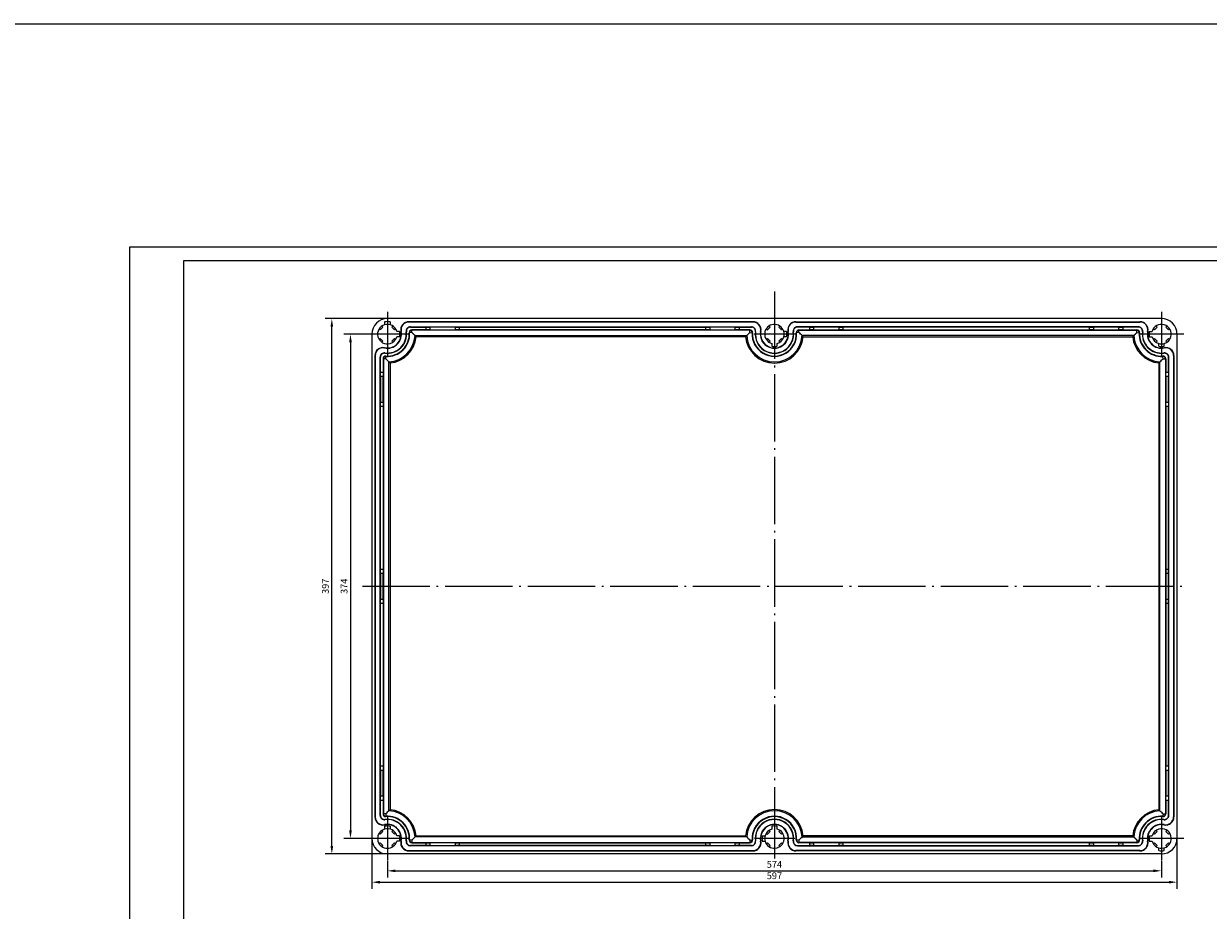
# Model space of a CAD drawing. Extents: x 53500 to 57290, y -11708 to -9702.
# Drawn here: x 55401 to 56280, y -10769 to -10111 of the extents above; entities that cross this region are included whole.
import ezdxf

# ---------------------------------------------------------------- set-up
doc = ezdxf.new("R2010")
doc.units = 0
doc.header["$LTSCALE"] = 2.5
doc.header["$PDSIZE"] = -5
doc.linetypes.add('CENTER', pattern=[24.5, 20, -2, 0.5, -2])
doc.layers.get('0').update_dxf_attribs({"linetype": 'CONTINUOUS'})
doc.layers.get('DEFPOINTS').update_dxf_attribs({"linetype": 'CONTINUOUS'})
doc.layers.add('BORDER', color=7, linetype='CONTINUOUS')
doc.styles.add('GOSTW', font='txt.shx', dxfattribs={"oblique": 10})
doc.dimstyles.new('CADM', dxfattribs={"dimtxt": 3.5, "dimasz": 3, "dimexe": 2.5, "dimexo": 0, "dimgap": 0.8, "dimtad": 1, "dimdec": 4, "dimdsep": 46, "dimtxsty": 'GOSTW', "dimcen": 0.09, "dimclrd": 1, "dimclre": 1, "dimclrt": 1, "dimadec": 0, "dimazin": 0, "dimtfac": 1, "dimtdec": 4, "dimtmove": 0, "dimatfit": 3, "dimfxl": 1, "dimtvp": 1, "dimtolj": 1, "dimtzin": 0, "dimarcsym": 0})

# ---------------------------------------------------------------- blocks, each defined once
blk = doc.blocks.new('*D218')
at = {"color": 1, "linetype": 'Continuous', "lineweight": -2}
for p, q in [((55670.93, -10732.14), (55670.93, -10744.64)), ((56244.93, -10732.14), (56244.93, -10744.64)), ((55676.93, -10739.64), (56238.93, -10739.64))]:
    blk.add_line(p, q, dxfattribs=at)
at = {"color": 1, "linetype": 'Continuous'}
for points in [[(55676.93, -10738.64), (55676.93, -10740.64), (55670.93, -10739.64)], [(56238.93, -10738.64), (56238.93, -10740.64), (56244.93, -10739.64)]]:
    blk.add_solid(points, dxfattribs=at)
at = {"layer": 'DEFPOINTS', "color": 0, "linetype": 'Continuous'}
for p in [(55670.93, -10732.14), (56244.93, -10732.14), (56244.93, -10739.64)]:
    blk.add_point(p, dxfattribs=at)
at = {"color": 1, "linetype": 'Continuous', "insert": (55957.93, -10735.54), "char_height": 5, "attachment_point": 5, "style": 'GOSTW'}
blk.add_mtext('574', dxfattribs=at)
blk = doc.blocks.new('*D219')
at = {"color": 1, "linetype": 'Continuous', "lineweight": -2}
for p, q in [((55659.43, -10715.64), (55659.43, -10753.06)), ((56256.43, -10715.64), (56256.43, -10753.06)), ((55665.43, -10748.06), (56250.43, -10748.06))]:
    blk.add_line(p, q, dxfattribs=at)
at = {"color": 1, "linetype": 'Continuous'}
for points in [[(55665.43, -10747.06), (55665.43, -10749.06), (55659.43, -10748.06)], [(56250.43, -10747.06), (56250.43, -10749.06), (56256.43, -10748.06)]]:
    blk.add_solid(points, dxfattribs=at)
at = {"layer": 'DEFPOINTS', "color": 0, "linetype": 'Continuous'}
for p in [(55659.43, -10715.64), (56256.43, -10715.64), (56256.43, -10748.06)]:
    blk.add_point(p, dxfattribs=at)
at = {"color": 1, "linetype": 'Continuous', "insert": (55957.93, -10743.96), "char_height": 5, "attachment_point": 5, "style": 'GOSTW'}
blk.add_mtext('597', dxfattribs=at)
blk = doc.blocks.new('*D220')
at = {"color": 1, "linetype": 'Continuous', "lineweight": -2}
for p, q in [((55670.93, -10341.64), (55638.59, -10341.64)), ((55643.59, -10347.64), (55643.59, -10709.64)), ((55670.93, -10715.64), (55638.59, -10715.64))]:
    blk.add_line(p, q, dxfattribs=at)
at = {"color": 1, "linetype": 'Continuous'}
for points in [[(55642.59, -10347.64), (55644.59, -10347.64), (55643.59, -10341.64)], [(55642.59, -10709.64), (55644.59, -10709.64), (55643.59, -10715.64)]]:
    blk.add_solid(points, dxfattribs=at)
at = {"layer": 'DEFPOINTS', "color": 0, "linetype": 'Continuous'}
for p in [(55670.93, -10341.64), (55643.59, -10715.64), (55670.93, -10715.64)]:
    blk.add_point(p, dxfattribs=at)
at = {"color": 1, "linetype": 'Continuous', "insert": (55639.49, -10528.64), "char_height": 5, "attachment_point": 5, "rotation": 90, "style": 'GOSTW'}
blk.add_mtext('374', dxfattribs=at)
blk = doc.blocks.new('*D221')
at = {"color": 1, "linetype": 'Continuous', "lineweight": -2}
for p, q in [((55670.93, -10330.14), (55624.75, -10330.14)), ((55629.75, -10721.14), (55629.75, -10336.14)), ((55670.93, -10727.14), (55624.75, -10727.14))]:
    blk.add_line(p, q, dxfattribs=at)
at = {"color": 1, "linetype": 'Continuous'}
for points in [[(55628.75, -10336.14), (55630.75, -10336.14), (55629.75, -10330.14)], [(55628.75, -10721.14), (55630.75, -10721.14), (55629.75, -10727.14)]]:
    blk.add_solid(points, dxfattribs=at)
at = {"layer": 'DEFPOINTS', "color": 0, "linetype": 'Continuous'}
for p in [(55629.75, -10330.14), (55670.93, -10330.14), (55670.93, -10727.14)]:
    blk.add_point(p, dxfattribs=at)
at = {"color": 1, "linetype": 'Continuous', "insert": (55625.65, -10528.64), "char_height": 5, "attachment_point": 5, "rotation": 90, "style": 'GOSTW'}
blk.add_mtext('397', dxfattribs=at)

msp = doc.modelspace()

# ---------------------------------------------------------------- linework, layer by layer
at = {"color": 4, "linetype": 'CENTER'}
for p, q in [((55957.92505, -10310.02281), (55957.92505, -10730.89213)), ((55652.4654, -10528.64213), (56264.12586, -10528.64213))]:
    msp.add_line(p, q, dxfattribs=at)
at = {"color": 4, "linetype": 'CENTER', "ltscale": 0.649606}
for p, q in [((55670.92505, -10325.14213), (55670.92505, -10358.14213)), ((56244.92505, -10325.14213), (56244.92505, -10358.14213)), ((55687.42505, -10341.64213), (55654.42505, -10341.64213)), ((56261.42505, -10341.64213), (56228.42505, -10341.64213)), ((55670.92505, -10699.14213), (55670.92505, -10732.14213)), ((56244.92505, -10699.14213), (56244.92505, -10732.14213)), ((55687.42505, -10715.64213), (55654.42505, -10715.64213)), ((56261.42505, -10715.64213), (56228.42505, -10715.64213))]:
    msp.add_line(p, q, dxfattribs=at)
at = {"color": 4, "linetype": 'CENTER', "ltscale": 0.608643}
for p, q in [((55957.92505, -10326.18261), (55957.92505, -10357.10166)), ((55973.38457, -10341.64213), (55942.46553, -10341.64213))]:
    msp.add_line(p, q, dxfattribs=at)
at = {"color": 7, "linetype": 'Continuous', "lineweight": 15}
for p, q in [((55664.90507, -10337.60205), (55665.69245, -10338.38944)), ((55667.67236, -10336.40954), (55665.69245, -10338.38944)), ((55666.88496, -10335.62214), (55667.67236, -10336.40954)), ((55668.92505, -10332.61093), (55668.92505, -10334.67346)), ((56244.92505, -10330.14214), (55670.92505, -10330.14214)), ((55672.92505, -10332.61093), (55672.92505, -10334.67346)), ((55674.96514, -10335.62214), (55674.17773, -10336.40954)), ((55676.15765, -10338.38944), (55674.17773, -10336.40954)), ((55676.94503, -10337.60205), (55676.15765, -10338.38944)), ((55686.85686, -10332.65166), (55686.85686, -10332.44213)), ((55941.99324, -10332.44213), (55686.85686, -10332.44213)), ((55941.99324, -10332.65166), (55686.85686, -10332.65166)), ((55688.03418, -10336.23261), (55688.03418, -10336.44214)), ((55688.03418, -10336.23261), (55940.81592, -10336.23261)), ((55688.03418, -10336.44214), (55699.42504, -10336.44214)), ((55699.42504, -10338.44213), (55689.13555, -10338.44213)), ((55699.42504, -10336.44214), (55699.42504, -10338.44213)), ((55699.42504, -10336.44214), (55702.42506, -10336.44214)), ((55702.42506, -10338.44213), (55699.42504, -10338.44213)), ((55702.42506, -10336.44214), (55702.42506, -10338.44213)), ((55721.42506, -10336.44214), (55702.42506, -10336.44214)), ((55702.42506, -10338.44213), (55721.42506, -10338.44213)), ((55721.42506, -10338.44213), (55721.42506, -10336.44214)), ((55721.42506, -10336.44214), (55724.42505, -10336.44214)), ((55724.42505, -10338.44213), (55721.42506, -10338.44213)), ((55724.42505, -10338.44213), (55724.42505, -10336.44214)), ((55724.42505, -10336.44214), (55906.92505, -10336.44214)), ((55906.92505, -10338.44213), (55724.42505, -10338.44213)), ((55906.92505, -10336.44214), (55906.92505, -10338.44213)), ((55906.92505, -10336.44214), (55909.92505, -10336.44214)), ((55909.92505, -10338.44213), (55906.92505, -10338.44213)), ((55909.92505, -10336.44214), (55909.92505, -10338.44213)), ((55928.92505, -10336.44214), (55909.92505, -10336.44214)), ((55909.92505, -10338.44213), (55928.92505, -10338.44213)), ((55928.92505, -10338.44213), (55928.92505, -10336.44214)), ((55928.92505, -10336.44214), (55931.92505, -10336.44214)), ((55931.92505, -10338.44213), (55928.92505, -10338.44213)), ((55931.92505, -10338.44213), (55931.92505, -10336.44214)), ((55931.92505, -10336.44214), (55940.81592, -10336.44214)), ((55939.71454, -10338.44213), (55931.92505, -10338.44213)), ((55940.81592, -10336.23261), (55940.81592, -10336.44214)), ((55941.99324, -10332.65166), (55941.99324, -10332.44213)), ((55951.90507, -10337.60205), (55952.69246, -10338.38944)), ((55954.67236, -10336.40954), (55952.69246, -10338.38944)), ((55953.88497, -10335.62214), (55954.67236, -10336.40954)), ((55961.96514, -10335.62214), (55961.17774, -10336.40954)), ((55963.15764, -10338.38944), (55961.17774, -10336.40954)), ((55963.94503, -10337.60205), (55963.15764, -10338.38944)), ((55973.85686, -10332.65166), (55973.85686, -10332.44213)), ((55973.85686, -10332.44213), (56228.99324, -10332.44213)), ((55973.85686, -10332.65166), (56228.99324, -10332.65166)), ((55975.03419, -10336.23261), (55975.03419, -10336.44214)), ((56227.81593, -10336.23261), (55975.03419, -10336.23261)), ((55983.92505, -10336.44214), (55975.03419, -10336.44214)), ((55976.13556, -10338.44213), (55983.92505, -10338.44213)), ((55983.92505, -10336.44214), (55983.92505, -10338.44213)), ((55983.92505, -10336.44214), (55986.92505, -10336.44214)), ((55986.92505, -10338.44213), (55983.92505, -10338.44213)), ((55986.92505, -10336.44214), (55986.92505, -10338.44213)), ((56005.92505, -10336.44214), (55986.92505, -10336.44214)), ((55986.92505, -10338.44213), (56005.92505, -10338.44213)), ((56005.92505, -10338.44213), (56005.92505, -10336.44214)), ((56005.92505, -10336.44214), (56008.92505, -10336.44214)), ((56008.92505, -10338.44213), (56005.92505, -10338.44213)), ((56008.92505, -10338.44213), (56008.92505, -10336.44214)), ((56191.42505, -10336.44214), (56008.92505, -10336.44214)), ((56008.92505, -10338.44213), (56191.42505, -10338.44213)), ((56191.42505, -10336.44214), (56191.42505, -10338.44213)), ((56191.42505, -10336.44214), (56194.42505, -10336.44214)), ((56194.42505, -10338.44213), (56191.42505, -10338.44213)), ((56194.42505, -10336.44214), (56194.42505, -10338.44213)), ((56213.42504, -10336.44214), (56194.42505, -10336.44214)), ((56194.42505, -10338.44213), (56213.42504, -10338.44213)), ((56213.42504, -10338.44213), (56213.42504, -10336.44214)), ((56213.42504, -10336.44214), (56216.42506, -10336.44214)), ((56216.42506, -10338.44213), (56213.42504, -10338.44213)), ((56216.42506, -10338.44213), (56216.42506, -10336.44214)), ((56227.81593, -10336.44214), (56216.42506, -10336.44214)), ((56216.42506, -10338.44213), (56226.71455, -10338.44213)), ((56227.81593, -10336.23261), (56227.81593, -10336.44214)), ((56228.99324, -10332.65166), (56228.99324, -10332.44213)), ((56238.90507, -10337.60205), (56239.69245, -10338.38944)), ((56239.69245, -10338.38944), (56241.67237, -10336.40954)), ((56240.88496, -10335.62214), (56241.67237, -10336.40954)), ((56248.96514, -10335.62214), (56248.17774, -10336.40954)), ((56248.17774, -10336.40954), (56250.15765, -10338.38944)), ((56250.94503, -10337.60205), (56250.15765, -10338.38944)), ((55659.42505, -10341.64214), (55659.42505, -10464.18389)), ((55664.90507, -10345.68221), (55665.69245, -10344.89482)), ((55665.69245, -10344.89482), (55667.67236, -10346.87472)), ((55666.88496, -10347.66212), (55667.67236, -10346.87472)), ((55674.17773, -10346.87472), (55676.15765, -10344.89482)), ((55674.96514, -10347.66212), (55674.17773, -10346.87472)), ((55676.94503, -10345.68221), (55676.15765, -10344.89482)), ((55679.95625, -10339.64213), (55677.89373, -10339.64213)), ((55679.95625, -10343.64214), (55677.89373, -10343.64213)), ((55681.17976, -10339.58241), (55680.97433, -10339.62367)), ((55684.85087, -10339.85146), (55685.05868, -10339.82475)), ((55943.99923, -10339.85146), (55943.79142, -10339.82475)), ((55947.67033, -10339.58241), (55947.87576, -10339.62367)), ((55951.90507, -10345.68221), (55952.69246, -10344.89482)), ((55952.69246, -10344.89482), (55954.67236, -10346.87472)), ((55953.88497, -10347.66212), (55954.67236, -10346.87472)), ((55961.17774, -10346.87472), (55963.15764, -10344.89482)), ((55961.96514, -10347.66212), (55961.17774, -10346.87472)), ((55963.94503, -10345.68221), (55963.15764, -10344.89482)), ((55966.95625, -10339.64213), (55964.89373, -10339.64213)), ((55966.95625, -10343.64213), (55964.89373, -10343.64213)), ((55968.17977, -10339.58241), (55967.97434, -10339.62367)), ((55971.85087, -10339.85146), (55972.05868, -10339.82475)), ((56230.99923, -10339.85146), (56230.79142, -10339.82475)), ((56234.67034, -10339.58241), (56234.87577, -10339.62367)), ((56235.89385, -10339.64213), (56237.95637, -10339.64213)), ((56235.89385, -10343.64214), (56237.95637, -10343.64214)), ((56238.90507, -10345.68221), (56239.69245, -10344.89482)), ((56241.67237, -10346.87472), (56239.69245, -10344.89482)), ((56240.88496, -10347.66212), (56241.67237, -10346.87472)), ((56250.15765, -10344.89482), (56248.17774, -10346.87472)), ((56248.96514, -10347.66212), (56248.17774, -10346.87472)), ((56250.94503, -10345.68221), (56250.15765, -10344.89482)), ((56256.42505, -10341.64214), (56256.42505, -10464.18389)), ((55668.86532, -10351.89685), (55668.9066, -10351.69142)), ((55669.13438, -10355.56795), (55669.10764, -10355.77576)), ((55955.92505, -10348.61081), (55955.92505, -10350.67333)), ((55959.92505, -10350.67333), (55959.92505, -10348.61081)), ((56242.92506, -10350.67334), (56242.92506, -10348.61081)), ((56246.71572, -10355.56795), (56246.74246, -10355.77576)), ((56246.92505, -10350.67334), (56246.92505, -10348.61081)), ((56246.98478, -10351.89685), (56246.9435, -10351.69142)), ((55661.93458, -10357.57394), (55661.72504, -10357.57394)), ((55661.72504, -10357.57394), (55661.72504, -10464.18389)), ((55661.93458, -10357.57394), (55661.93458, -10464.18389)), ((55665.51551, -10464.18389), (55665.51551, -10358.75126)), ((55665.51551, -10358.75126), (55665.72505, -10358.75126)), ((55665.72505, -10370.14214), (55665.72505, -10358.75126)), ((55667.72506, -10359.85264), (55667.72506, -10370.14214)), ((56248.12505, -10359.85264), (56248.12505, -10370.14214)), ((56250.12505, -10370.14214), (56250.12505, -10358.75126)), ((56250.33459, -10358.75126), (56250.12505, -10358.75126)), ((56250.33459, -10464.18389), (56250.33459, -10358.75126)), ((56253.91552, -10357.57394), (56253.91552, -10464.18389)), ((56253.91552, -10357.57394), (56254.12506, -10357.57394)), ((56254.12506, -10357.57394), (56254.12506, -10464.18389)), ((55665.72505, -10373.14213), (55665.72505, -10370.14214)), ((55667.72506, -10370.14214), (55665.72505, -10370.14214)), ((55665.72505, -10373.14213), (55665.72505, -10392.14214)), ((55667.72506, -10373.14213), (55665.72505, -10373.14213)), ((55667.72506, -10370.14214), (55667.72506, -10373.14213)), ((55667.72506, -10392.14214), (55667.72506, -10373.14213)), ((56248.12505, -10373.14213), (56248.12505, -10370.14214)), ((56250.12505, -10370.14214), (56248.12505, -10370.14214)), ((56250.12505, -10373.14213), (56248.12505, -10373.14213)), ((56248.12505, -10373.14213), (56248.12505, -10392.14214)), ((56250.12505, -10370.14214), (56250.12505, -10373.14213)), ((56250.12505, -10392.14214), (56250.12505, -10373.14213)), ((55665.72505, -10392.14214), (55667.72506, -10392.14214)), ((55665.72505, -10395.14213), (55665.72505, -10392.14214)), ((55665.72505, -10395.14213), (55667.72506, -10395.14213)), ((55665.72505, -10442.41599), (55665.72505, -10395.14213)), ((55667.72506, -10392.14214), (55667.72506, -10395.14213)), ((55667.72506, -10395.14213), (55667.72506, -10442.41599)), ((56248.12505, -10392.14214), (56250.12505, -10392.14214)), ((56248.12505, -10395.14213), (56248.12505, -10392.14214)), ((56248.12505, -10395.14213), (56250.12505, -10395.14213)), ((56248.12505, -10395.14213), (56248.12505, -10464.18389)), ((56250.12505, -10392.14214), (56250.12505, -10395.14213)), ((56250.12505, -10464.18389), (56250.12505, -10395.14213)), ((55665.72505, -10589.90468), (55665.72505, -10442.41599)), ((55667.72506, -10442.41599), (55667.72506, -10589.90468)), ((55659.42505, -10464.18389), (55659.42505, -10589.90468)), ((55661.72504, -10464.18389), (55661.72504, -10589.90468)), ((55661.93458, -10464.18389), (55661.93458, -10589.90468)), ((55665.51551, -10589.90468), (55665.51551, -10464.18389)), ((56248.12505, -10464.18389), (56248.12505, -10589.90468)), ((56250.12505, -10589.90468), (56250.12505, -10464.18389)), ((56250.33459, -10589.90468), (56250.33459, -10464.18389)), ((56253.91552, -10464.18389), (56253.91552, -10589.90468)), ((56254.12506, -10464.18389), (56254.12506, -10589.90468)), ((56256.42505, -10464.18389), (56256.42505, -10589.90468)), ((55667.72506, -10516.14213), (55665.72505, -10516.14213)), ((55665.72505, -10519.14213), (55665.72505, -10516.14213)), ((55667.72506, -10519.14213), (55665.72505, -10519.14213)), ((55665.72505, -10519.14213), (55665.72505, -10538.14213)), ((55667.72506, -10516.14213), (55667.72506, -10519.14213)), ((55667.72506, -10538.14213), (55667.72506, -10519.14213)), ((56248.12505, -10519.14213), (56248.12505, -10516.14213)), ((56250.12505, -10516.14213), (56248.12505, -10516.14213)), ((56250.12505, -10519.14213), (56248.12505, -10519.14213)), ((56248.12505, -10519.14213), (56248.12505, -10538.14213)), ((56250.12505, -10516.14213), (56250.12505, -10519.14213)), ((56250.12505, -10538.14213), (56250.12505, -10519.14213)), ((55665.72505, -10538.14213), (55667.72506, -10538.14213)), ((55665.72505, -10541.14213), (55665.72505, -10538.14213)), ((55667.72506, -10538.14213), (55667.72506, -10541.14213)), ((56248.12505, -10538.14213), (56250.12505, -10538.14213)), ((56248.12505, -10541.14213), (56248.12505, -10538.14213)), ((56250.12505, -10538.14213), (56250.12505, -10541.14213)), ((55665.72505, -10541.14213), (55667.72506, -10541.14213)), ((56248.12505, -10541.14213), (56250.12505, -10541.14213)), ((55659.42505, -10589.90468), (55659.42505, -10715.64213)), ((55661.72504, -10589.90468), (55661.72504, -10699.71033)), ((55661.93458, -10589.90468), (55661.93458, -10699.71033)), ((55665.51551, -10698.533), (55665.51551, -10589.90468)), ((55665.72505, -10662.14213), (55665.72505, -10589.90468)), ((55667.72506, -10589.90468), (55667.72506, -10662.14213)), ((56248.12505, -10589.90468), (56248.12505, -10662.14213)), ((56250.12505, -10662.14213), (56250.12505, -10589.90468)), ((56250.33459, -10698.533), (56250.33459, -10589.90468)), ((56253.91552, -10589.90468), (56253.91552, -10699.71033)), ((56254.12506, -10589.90468), (56254.12506, -10699.71033)), ((56256.42505, -10589.90468), (56256.42505, -10715.64213)), ((55667.72506, -10662.14213), (55665.72505, -10662.14213)), ((55665.72505, -10665.14213), (55665.72505, -10662.14213)), ((55667.72506, -10662.14213), (55667.72506, -10665.14213)), ((56248.12505, -10665.14213), (56248.12505, -10662.14213)), ((56250.12505, -10662.14213), (56248.12505, -10662.14213)), ((56250.12505, -10662.14213), (56250.12505, -10665.14213)), ((55667.72506, -10665.14213), (55665.72505, -10665.14213)), ((55665.72505, -10665.14213), (55665.72505, -10684.14213)), ((55667.72506, -10684.14213), (55667.72506, -10665.14213)), ((56250.12505, -10665.14213), (56248.12505, -10665.14213)), ((56248.12505, -10665.14213), (56248.12505, -10684.14213)), ((56250.12505, -10684.14213), (56250.12505, -10665.14213)), ((55665.72505, -10684.14213), (55667.72506, -10684.14213)), ((55665.72505, -10687.14213), (55665.72505, -10684.14213)), ((55665.72505, -10687.14213), (55667.72506, -10687.14213)), ((55665.72505, -10698.533), (55665.72505, -10687.14213)), ((55667.72506, -10684.14213), (55667.72506, -10687.14213)), ((55667.72506, -10687.14213), (55667.72506, -10697.43163)), ((56248.12505, -10684.14213), (56250.12505, -10684.14213)), ((56248.12505, -10687.14213), (56248.12505, -10684.14213)), ((56248.12505, -10687.14213), (56250.12505, -10687.14213)), ((56248.12505, -10687.14213), (56248.12505, -10697.43163)), ((56250.12505, -10684.14213), (56250.12505, -10687.14213)), ((56250.12505, -10698.533), (56250.12505, -10687.14213)), ((55665.51551, -10698.533), (55665.72505, -10698.533)), ((56250.33459, -10698.533), (56250.12505, -10698.533)), ((55661.93458, -10699.71033), (55661.72504, -10699.71033)), ((55668.86532, -10705.38742), (55668.9066, -10705.59284)), ((55668.92505, -10706.61093), (55668.92505, -10708.67345)), ((55669.13438, -10701.71631), (55669.10764, -10701.5085)), ((55672.92505, -10706.61093), (55672.92505, -10708.67345)), ((55955.92505, -10706.61093), (55955.92505, -10708.67345)), ((55959.92505, -10708.67345), (55959.92505, -10706.61093)), ((56246.71572, -10701.71631), (56246.74246, -10701.5085)), ((56246.98478, -10705.38742), (56246.9435, -10705.59284)), ((56253.91552, -10699.71033), (56254.12506, -10699.71033)), ((55664.90507, -10711.60205), (55665.69245, -10712.38944)), ((55665.69245, -10712.38944), (55667.67236, -10710.40954)), ((55666.88496, -10709.62215), (55667.67236, -10710.40954)), ((55674.96514, -10709.62215), (55674.17773, -10710.40954)), ((55674.17773, -10710.40954), (55676.15765, -10712.38944)), ((55676.94503, -10711.60205), (55676.15765, -10712.38944)), ((55679.95625, -10713.64213), (55677.89373, -10713.64213)), ((55948.89385, -10713.64214), (55950.95637, -10713.64214)), ((55951.90507, -10711.60205), (55952.69246, -10712.38944)), ((55952.69246, -10712.38944), (55954.67236, -10710.40954)), ((55953.88497, -10709.62215), (55954.67236, -10710.40954)), ((55961.96514, -10709.62215), (55961.17774, -10710.40954)), ((55961.17774, -10710.40954), (55963.15764, -10712.38944)), ((55963.94503, -10711.60205), (55963.15764, -10712.38944)), ((56235.89385, -10713.64213), (56237.95637, -10713.64213)), ((56238.90507, -10711.60205), (56239.69245, -10712.38944)), ((56241.67237, -10710.40954), (56239.69245, -10712.38944)), ((56240.88496, -10709.62215), (56241.67237, -10710.40954)), ((56248.96514, -10709.62215), (56248.17774, -10710.40954)), ((56250.15765, -10712.38944), (56248.17774, -10710.40954)), ((56250.94503, -10711.60205), (56250.15765, -10712.38944)), ((55664.90507, -10719.68222), (55665.69245, -10718.89483)), ((55667.67236, -10720.87473), (55665.69245, -10718.89483)), ((55666.88496, -10721.66212), (55667.67236, -10720.87473)), ((55676.15765, -10718.89483), (55674.17773, -10720.87473)), ((55674.96514, -10721.66212), (55674.17773, -10720.87473)), ((55676.94503, -10719.68222), (55676.15765, -10718.89483)), ((55679.95625, -10717.64214), (55677.89373, -10717.64214)), ((55681.17976, -10717.70185), (55680.97433, -10717.66059)), ((55684.85087, -10717.4328), (55685.05868, -10717.45952)), ((55686.85686, -10724.63261), (55686.85686, -10724.84213)), ((55686.85686, -10724.63261), (55941.99324, -10724.63261)), ((55686.85686, -10724.84213), (55941.99324, -10724.84213)), ((55688.03418, -10721.05165), (55688.03418, -10720.84213)), ((55699.42504, -10720.84213), (55688.03418, -10720.84213)), ((55940.81592, -10721.05165), (55688.03418, -10721.05165)), ((55689.13555, -10718.84214), (55699.42504, -10718.84214)), ((55699.42504, -10718.84214), (55699.42504, -10720.84213)), ((55699.42504, -10718.84214), (55702.42506, -10718.84214)), ((55702.42506, -10720.84213), (55699.42504, -10720.84213)), ((55702.42506, -10718.84214), (55702.42506, -10720.84213)), ((55721.42506, -10718.84214), (55702.42506, -10718.84214)), ((55702.42506, -10720.84213), (55721.42506, -10720.84213)), ((55721.42506, -10720.84213), (55721.42506, -10718.84214)), ((55721.42506, -10718.84214), (55724.42505, -10718.84214)), ((55724.42505, -10720.84213), (55721.42506, -10720.84213)), ((55724.42505, -10720.84213), (55724.42505, -10718.84214)), ((55724.42505, -10718.84214), (55906.92505, -10718.84214)), ((55906.92505, -10720.84213), (55724.42505, -10720.84213)), ((55906.92505, -10718.84214), (55906.92505, -10720.84213)), ((55906.92505, -10718.84214), (55909.92505, -10718.84214)), ((55909.92505, -10720.84213), (55906.92505, -10720.84213)), ((55909.92505, -10718.84214), (55909.92505, -10720.84213)), ((55928.92505, -10718.84214), (55909.92505, -10718.84214)), ((55909.92505, -10720.84213), (55928.92505, -10720.84213)), ((55928.92505, -10720.84213), (55928.92505, -10718.84214)), ((55928.92505, -10718.84214), (55931.92505, -10718.84214)), ((55931.92505, -10720.84213), (55928.92505, -10720.84213)), ((55931.92505, -10720.84213), (55931.92505, -10718.84214)), ((55931.92505, -10718.84214), (55939.71454, -10718.84214)), ((55940.81592, -10720.84213), (55931.92505, -10720.84213)), ((55940.81592, -10721.05165), (55940.81592, -10720.84213)), ((55941.99324, -10724.63261), (55941.99324, -10724.84213)), ((55943.99923, -10717.4328), (55943.79142, -10717.45952)), ((55947.67033, -10717.70185), (55947.87576, -10717.66059)), ((55948.89385, -10717.64213), (55950.95637, -10717.64213)), ((55951.90507, -10719.68222), (55952.69246, -10718.89483)), ((55954.67236, -10720.87473), (55952.69246, -10718.89483)), ((55953.88497, -10721.66212), (55954.67236, -10720.87473)), ((55963.15764, -10718.89483), (55961.17774, -10720.87473)), ((55961.96514, -10721.66212), (55961.17774, -10720.87473)), ((55963.94503, -10719.68222), (55963.15764, -10718.89483)), ((55968.17977, -10717.70185), (55967.97434, -10717.66059)), ((55971.85087, -10717.4328), (55972.05868, -10717.45952)), ((55973.85686, -10724.63261), (55973.85686, -10724.84213)), ((56228.99324, -10724.63261), (55973.85686, -10724.63261)), ((56228.99324, -10724.84213), (55973.85686, -10724.84213)), ((55975.03419, -10721.05165), (55975.03419, -10720.84213)), ((55975.03419, -10720.84213), (55983.92505, -10720.84213)), ((55975.03419, -10721.05165), (56227.81593, -10721.05165)), ((55983.92505, -10718.84214), (55976.13556, -10718.84214)), ((55983.92505, -10718.84214), (55983.92505, -10720.84213)), ((55983.92505, -10718.84214), (55986.92505, -10718.84214)), ((55986.92505, -10720.84213), (55983.92505, -10720.84213)), ((55986.92505, -10718.84214), (55986.92505, -10720.84213)), ((56005.92505, -10718.84214), (55986.92505, -10718.84214)), ((55986.92505, -10720.84213), (56005.92505, -10720.84213)), ((56005.92505, -10720.84213), (56005.92505, -10718.84214)), ((56005.92505, -10718.84214), (56008.92505, -10718.84214)), ((56008.92505, -10720.84213), (56005.92505, -10720.84213)), ((56008.92505, -10720.84213), (56008.92505, -10718.84214)), ((56191.42505, -10718.84214), (56008.92505, -10718.84214)), ((56008.92505, -10720.84213), (56191.42505, -10720.84213)), ((56191.42505, -10718.84214), (56191.42505, -10720.84213)), ((56191.42505, -10718.84214), (56194.42505, -10718.84214)), ((56194.42505, -10720.84213), (56191.42505, -10720.84213)), ((56194.42505, -10718.84214), (56194.42505, -10720.84213)), ((56213.42504, -10718.84214), (56194.42505, -10718.84214)), ((56194.42505, -10720.84213), (56213.42504, -10720.84213)), ((56213.42504, -10720.84213), (56213.42504, -10718.84214)), ((56213.42504, -10718.84214), (56216.42506, -10718.84214)), ((56216.42506, -10720.84213), (56213.42504, -10720.84213)), ((56216.42506, -10720.84213), (56216.42506, -10718.84214)), ((56226.71455, -10718.84214), (56216.42506, -10718.84214)), ((56216.42506, -10720.84213), (56227.81593, -10720.84213)), ((56227.81593, -10721.05165), (56227.81593, -10720.84213)), ((56228.99324, -10724.63261), (56228.99324, -10724.84213)), ((56230.99923, -10717.4328), (56230.79142, -10717.45952)), ((56234.67034, -10717.70185), (56234.87577, -10717.66059)), ((56235.89385, -10717.64214), (56237.95637, -10717.64214)), ((56238.90507, -10719.68222), (56239.69245, -10718.89483)), ((56239.69245, -10718.89483), (56241.67237, -10720.87473)), ((56240.88496, -10721.66212), (56241.67237, -10720.87473)), ((56242.92506, -10724.67334), (56242.92506, -10722.61081)), ((56246.92505, -10724.67334), (56246.92505, -10722.61081)), ((56248.17774, -10720.87473), (56250.15765, -10718.89483)), ((56248.96514, -10721.66212), (56248.17774, -10720.87473)), ((56250.94503, -10719.68222), (56250.15765, -10718.89483)), ((56244.92505, -10727.14213), (55670.92505, -10727.14213))]:
    msp.add_line(p, q, dxfattribs=at)
at = {"color": 1, "linetype": 'Continuous'}
for p, q in [((55689.13555, -10338.44213), (55689.13555, -10338.71008)), ((55939.71454, -10338.44213), (55939.71454, -10338.71008)), ((55976.13556, -10338.44213), (55976.13556, -10338.71008)), ((56226.71455, -10338.44213), (56226.71455, -10338.71008)), ((55689.13555, -10340.44213), (55687.40725, -10340.55602)), ((55939.71454, -10338.71008), (55689.13555, -10338.71008)), ((55689.13555, -10340.44213), (55689.13555, -10338.71008)), ((55691.47414, -10342.77226), (55937.37598, -10342.77226)), ((55936.572, -10343.63828), (55692.27812, -10343.63828)), ((55939.71454, -10340.44213), (55939.71454, -10338.71008)), ((55939.71454, -10340.44213), (55941.44285, -10340.55602)), ((55976.13556, -10340.44213), (55974.40725, -10340.55602)), ((55976.13556, -10338.71008), (56226.71455, -10338.71008)), ((55976.13556, -10340.44213), (55976.13556, -10338.71008)), ((56224.37596, -10342.77226), (55978.47412, -10342.77226)), ((55979.2781, -10343.63828), (56223.57198, -10343.63828)), ((56226.71455, -10340.44213), (56226.71455, -10338.71008)), ((56226.71455, -10340.44213), (56228.44285, -10340.55602)), ((55667.72506, -10359.85264), (55667.99301, -10359.85264)), ((55667.99301, -10359.85264), (55667.99301, -10464.18389)), ((55669.72506, -10359.85264), (55667.99301, -10359.85264)), ((55669.72506, -10359.85264), (55669.83893, -10358.12433)), ((55672.05518, -10464.18389), (55672.05518, -10362.1912)), ((55672.92121, -10362.99518), (55672.92121, -10464.18389)), ((56242.92889, -10362.99518), (56242.92889, -10464.18389)), ((56243.79492, -10464.18389), (56243.79492, -10362.1912)), ((56246.12504, -10359.85264), (56246.01117, -10358.12433)), ((56246.12504, -10359.85264), (56247.85709, -10359.85264)), ((56247.85709, -10359.85264), (56247.85709, -10464.18389)), ((56248.12505, -10359.85264), (56247.85709, -10359.85264)), ((55667.99301, -10464.18389), (55667.99301, -10589.90468)), ((55672.05518, -10589.90468), (55672.05518, -10464.18389)), ((55672.92121, -10464.18389), (55672.92121, -10589.90468)), ((56242.92889, -10464.18389), (56242.92889, -10589.90468)), ((56243.79492, -10589.90468), (56243.79492, -10464.18389)), ((56247.85709, -10464.18389), (56247.85709, -10589.90468)), ((55667.99301, -10589.90468), (55667.99301, -10697.43163)), ((55672.05518, -10695.09306), (55672.05518, -10589.90468)), ((55672.92121, -10589.90468), (55672.92121, -10694.28908)), ((56242.92889, -10589.90468), (56242.92889, -10694.28908)), ((56243.79492, -10695.09306), (56243.79492, -10589.90468)), ((56247.85709, -10589.90468), (56247.85709, -10697.43163)), ((55667.72506, -10697.43163), (55667.99301, -10697.43163)), ((55669.72506, -10697.43163), (55667.99301, -10697.43163)), ((55669.72506, -10697.43163), (55669.83893, -10699.15993)), ((56246.12504, -10697.43163), (56246.01117, -10699.15993)), ((56246.12504, -10697.43163), (56247.85709, -10697.43163)), ((56248.12505, -10697.43163), (56247.85709, -10697.43163)), ((55937.37598, -10714.51201), (55691.47414, -10714.51201)), ((55692.27812, -10713.64598), (55936.572, -10713.64598)), ((55978.47412, -10714.51201), (56224.37596, -10714.51201)), ((56223.57198, -10713.64598), (55979.2781, -10713.64598)), ((55689.13555, -10716.84213), (55687.40725, -10716.72824)), ((55689.13555, -10716.84213), (55689.13555, -10718.57418)), ((55689.13555, -10718.84214), (55689.13555, -10718.57418)), ((55689.13555, -10718.57418), (55939.71454, -10718.57418)), ((55939.71454, -10716.84213), (55941.44285, -10716.72824)), ((55939.71454, -10716.84213), (55939.71454, -10718.57418)), ((55939.71454, -10718.84214), (55939.71454, -10718.57418)), ((55976.13556, -10716.84213), (55974.40725, -10716.72824)), ((55976.13556, -10716.84213), (55976.13556, -10718.57418)), ((56226.71455, -10718.57418), (55976.13556, -10718.57418)), ((55976.13556, -10718.84214), (55976.13556, -10718.57418)), ((56226.71455, -10716.84213), (56228.44285, -10716.72824)), ((56226.71455, -10716.84213), (56226.71455, -10718.57418)), ((56226.71455, -10718.84214), (56226.71455, -10718.57418))]:
    msp.add_line(p, q, dxfattribs=at)
at = {"color": 4, "linetype": 'CENTER', "ltscale": 0.600394}
for p, q in [((55957.92505, -10700.39213), (55957.92505, -10730.89213)), ((55973.17505, -10715.64213), (55942.67505, -10715.64213))]:
    msp.add_line(p, q, dxfattribs=at)
at = {"color": 7, "linetype": 'Continuous'}
msp.add_lwpolyline([(53500.36753, -10111.4187), (57289.61664, -10111.4187), (57289.61664, -11707.61346), (53500.36753, -11707.61346)], close=True, dxfattribs=at)
at = {"color": 1, "linetype": 'Continuous', "flags": 128}
for points in [[(55687.1399, -10340.57363), (55687.14416, -10340.57335), (55687.15694, -10340.57252), (55687.17822, -10340.57112), (55687.20788, -10340.56916), (55687.24579, -10340.56666), (55687.2918, -10340.56362), (55687.34568, -10340.56007), (55687.40725, -10340.55602)], [(55941.71022, -10340.57363), (55941.70594, -10340.57335), (55941.69314, -10340.57252), (55941.67187, -10340.57112), (55941.64222, -10340.56916), (55941.60431, -10340.56666), (55941.55831, -10340.56362), (55941.50441, -10340.56007), (55941.44285, -10340.55602)], [(55974.13988, -10340.57363), (55974.14416, -10340.57335), (55974.15696, -10340.57252), (55974.17823, -10340.57112), (55974.20788, -10340.56916), (55974.24579, -10340.56666), (55974.29179, -10340.56362), (55974.34569, -10340.56007), (55974.40725, -10340.55602)], [(56228.7102, -10340.57363), (56228.70594, -10340.57335), (56228.69316, -10340.57252), (56228.67188, -10340.57112), (56228.64222, -10340.56916), (56228.60432, -10340.56666), (56228.5583, -10340.56362), (56228.50442, -10340.56007), (56228.44285, -10340.55602)], [(55669.85655, -10357.85696), (55669.85628, -10357.86124), (55669.85544, -10357.87404), (55669.85404, -10357.89531), (55669.85208, -10357.92496), (55669.84957, -10357.96287), (55669.84653, -10358.00888), (55669.84299, -10358.06277), (55669.83893, -10358.12433)], [(56245.99355, -10357.85696), (56245.99382, -10357.86124), (56245.99466, -10357.87404), (56245.99606, -10357.89531), (56245.99802, -10357.92496), (56246.00053, -10357.96287), (56246.00357, -10358.00888), (56246.00711, -10358.06277), (56246.01117, -10358.12433)], [(55669.85655, -10699.4273), (55669.85628, -10699.42302), (55669.85544, -10699.41022), (55669.85404, -10699.38895), (55669.85208, -10699.3593), (55669.84957, -10699.32139), (55669.84653, -10699.27538), (55669.84299, -10699.22149), (55669.83893, -10699.15993)], [(56245.99355, -10699.4273), (56245.99382, -10699.42302), (56245.99466, -10699.41022), (56245.99606, -10699.38895), (56245.99802, -10699.3593), (56246.00053, -10699.32139), (56246.00357, -10699.27538), (56246.00711, -10699.22149), (56246.01117, -10699.15993)], [(55687.1399, -10716.71063), (55687.14416, -10716.71091), (55687.15694, -10716.71175), (55687.17822, -10716.71315), (55687.20788, -10716.7151), (55687.24579, -10716.7176), (55687.2918, -10716.72064), (55687.34568, -10716.72419), (55687.40725, -10716.72824)], [(55941.71022, -10716.71063), (55941.70594, -10716.71091), (55941.69314, -10716.71175), (55941.67187, -10716.71315), (55941.64222, -10716.7151), (55941.60431, -10716.7176), (55941.55831, -10716.72064), (55941.50441, -10716.72419), (55941.44285, -10716.72824)], [(55974.13988, -10716.71063), (55974.14416, -10716.71091), (55974.15696, -10716.71175), (55974.17823, -10716.71315), (55974.20788, -10716.7151), (55974.24579, -10716.7176), (55974.29179, -10716.72064), (55974.34569, -10716.72419), (55974.40725, -10716.72824)], [(56228.7102, -10716.71063), (56228.70594, -10716.71091), (56228.69316, -10716.71175), (56228.67188, -10716.71315), (56228.64222, -10716.7151), (56228.60432, -10716.7176), (56228.5583, -10716.72064), (56228.50442, -10716.72419), (56228.44285, -10716.72824)]]:
    msp.add_lwpolyline(points, dxfattribs=at)
at = {"color": 7, "linetype": 'Continuous', "lineweight": 15}
for centre, radius, start, end in [((55670.92505, -10341.64213), 11.5, 90, 180), ((55670.92505, -10341.64213), 7.25, 16.01339442, 286.01339442), ((55670.92505, -10341.64213), 9.25, 77.51311019, 102.48688981), ((55686.85686, -10338.44213), 6, 90, 191.35708634), ((55686.85686, -10338.44213), 5.79048, 90, 191.35708634), ((55688.03419, -10339.44213), 3.20952, 90, 187.32724367), ((55688.03419, -10339.44213), 3, 90, 187.32724367), ((55689.13556, -10340.44213), 2, 90, 183.77011375), ((55939.71455, -10340.44213), 2, 356.22988625, 90), ((55940.81592, -10339.44213), 3.20952, 352.67275633, 90), ((55940.81592, -10339.44213), 3, 352.67275633, 90), ((55941.99324, -10338.44213), 6, 348.64291366, 90), ((55941.99324, -10338.44213), 5.79048, 348.64291366, 90), ((55957.92505, -10341.64213), 7.25, 16.01339442, 253.98660558), ((55973.85686, -10338.44213), 6, 90, 191.35708634), ((55973.85686, -10338.44213), 5.79048, 90, 191.35708634), ((55975.03419, -10339.44213), 3.20952, 90, 187.32724367), ((55975.03419, -10339.44213), 3, 90, 187.32724367), ((55976.13556, -10340.44213), 2, 90, 183.77011375), ((56226.71455, -10340.44213), 2, 356.22988625, 90), ((56227.81592, -10339.44213), 3.20952, 352.67275633, 90), ((56227.81592, -10339.44213), 3, 352.67275633, 90), ((56228.99324, -10338.44213), 6, 348.64291366, 90), ((56228.99324, -10338.44213), 5.79048, 348.64291366, 90), ((56244.92505, -10341.64213), 7.25, 343.98660558, 163.98657617), ((56244.92505, -10341.64213), 11.5, 0, 90), ((55670.92505, -10341.64213), 10.45952, 258.64291366, 11.35708634), ((55670.92505, -10341.64213), 10.25, 258.64291366, 11.35708634), ((55670.92505, -10341.64213), 14.25, 262.67275633, 7.32724367), ((55670.92505, -10341.64213), 14.04048, 262.67275633, 7.32724367), ((55670.92505, -10341.64213), 16.25, 266.22988625, 3.77011375), ((55670.92505, -10341.64213), 7.25, 286.01339442, 343.98660558), ((55670.92505, -10341.64213), 9.25, 347.51311019, 12.48688981), ((55957.92505, -10341.64213), 16.25, 176.22988625, 3.77011375), ((55957.92505, -10341.64213), 14.25, 172.67275633, 7.32724367), ((55957.92505, -10341.64213), 14.04048, 172.67275633, 7.32724367), ((55957.92505, -10341.64213), 10.45952, 168.64291366, 11.35708634), ((55957.92505, -10341.64213), 10.25, 168.64291366, 11.35708634), ((55957.92505, -10341.64213), 7.25, 286.01339442, 343.98660558), ((55957.92505, -10341.64213), 7.25, 343.98660558, 16.01339442), ((55957.92505, -10341.64213), 9.25, 347.51311019, 12.48688981), ((56244.92505, -10341.64213), 16.25, 176.22988625, 273.77011375), ((56244.92505, -10341.64213), 14.25, 172.67275633, 277.32724367), ((56244.92505, -10341.64213), 14.04048, 172.67275633, 277.32724367), ((56244.92505, -10341.64213), 10.45952, 168.64291366, 281.35708634), ((56244.92505, -10341.64213), 10.25, 168.64291366, 281.35708634), ((56244.92505, -10341.64213), 9.25, 167.51311019, 192.48688981), ((56244.92505, -10341.64213), 7.25, 196.01343167, 253.98660558), ((56244.92505, -10341.64213), 7.25, 286.01339442, 343.98660558), ((55667.72505, -10357.57394), 6, 78.64291366, 180), ((55667.72505, -10357.57394), 5.79048, 78.64291366, 180), ((55668.72505, -10358.75127), 3.20952, 82.67275633, 180), ((55668.72505, -10358.75127), 3, 82.67275633, 180), ((55957.92505, -10341.64213), 9.25, 257.51311019, 282.48688981), ((56244.92505, -10341.64213), 7.25, 253.98660558, 286.01339442), ((56244.92505, -10341.64213), 9.25, 257.51311019, 282.48688981), ((56247.12505, -10358.75127), 3.20952, 0, 97.32724367), ((56247.12505, -10358.75127), 3, 0, 97.32724367), ((56248.12505, -10357.57394), 6, 0, 101.35708634), ((56248.12505, -10357.57394), 5.79048, 0, 101.35708634), ((55669.72505, -10359.85264), 2, 86.22988625, 180), ((56246.12505, -10359.85264), 2, 0, 93.77011375), ((55668.72505, -10698.533), 3.20952, 180, 277.32724367), ((55668.72505, -10698.533), 3, 180, 277.32724367), ((55669.72505, -10697.43163), 2, 180, 273.77011375), ((56246.12505, -10697.43163), 2, 266.22988625, 0), ((56247.12505, -10698.533), 3.20952, 262.67275633, 0), ((56247.12505, -10698.533), 3, 262.67275633, 0), ((55667.72505, -10699.71032), 6, 180, 281.35708634), ((55667.72505, -10699.71032), 5.79048, 180, 281.35708634), ((55670.92505, -10715.64213), 10.45952, 348.64291366, 101.35708634), ((55670.92505, -10715.64213), 10.25, 348.64291366, 101.35708634), ((55670.92505, -10715.64213), 9.25, 77.51311019, 102.48688981), ((55670.92505, -10715.64213), 14.25, 352.67275633, 97.32724367), ((55670.92505, -10715.64213), 14.04048, 352.67275633, 97.32724367), ((55670.92505, -10715.64213), 16.25, 356.22988625, 93.77011375), ((55957.92505, -10715.64213), 16.25, 356.22988625, 183.77011375), ((55957.92505, -10715.64213), 14.25, 352.67275633, 187.32724367), ((55957.92505, -10715.64213), 14.04048, 352.67275633, 187.32724367), ((55957.92505, -10715.64213), 10.45952, 348.64291366, 191.35708634), ((55957.92505, -10715.64213), 10.25, 348.64291366, 191.35708634), ((55957.92505, -10715.64213), 9.25, 77.51311019, 102.48688981), ((56244.92505, -10715.64213), 16.25, 86.22988625, 183.77011375), ((56244.92505, -10715.64213), 14.25, 82.67275633, 187.32724367), ((56244.92505, -10715.64213), 14.04048, 82.67275633, 187.32724367), ((56244.92505, -10715.64213), 10.45952, 78.64291366, 191.35708634), ((56244.92505, -10715.64213), 10.25, 78.64291366, 191.35708634), ((56248.12505, -10699.71032), 6, 258.64291366, 0), ((56248.12505, -10699.71032), 5.79048, 258.64291366, 0), ((55670.92505, -10715.64213), 11.5, 180, 270), ((55670.92505, -10715.64213), 7.25, 163.98660558, 196.01339442), ((55670.92505, -10715.64213), 7.25, 106.01339442, 163.98660558), ((55670.92505, -10715.64213), 7.25, 16.01343167, 106.01338266), ((55670.92505, -10715.64213), 9.25, 347.51311019, 12.48688981), ((55957.92505, -10715.64213), 9.25, 167.51311019, 192.48688981), ((55957.92505, -10715.64213), 7.25, 163.98660558, 196.01339442), ((55957.92505, -10715.64213), 7.25, 106.01339442, 163.98660558), ((55957.92505, -10715.64213), 7.25, 196.01339442, 73.98660558), ((56244.92505, -10715.64213), 9.25, 167.51311019, 192.48688981), ((56244.92505, -10715.64213), 7.25, 196.01339442, 106.01339442), ((56244.92505, -10715.64213), 7.25, 106.01339442, 163.98660558), ((56244.92505, -10715.64213), 11.5, 270, 0), ((55670.92505, -10715.64213), 7.25, 196.01339442, 343.98657617), ((55686.85686, -10718.84213), 6, 168.64291366, 270), ((55686.85686, -10718.84213), 5.79048, 168.64291366, 270), ((55688.03419, -10717.84213), 3.20952, 172.67275633, 270), ((55688.03419, -10717.84213), 3, 172.67275633, 270), ((55689.13556, -10716.84213), 2, 176.22988625, 270), ((55939.71455, -10716.84213), 2, 270, 3.77011375), ((55940.81592, -10717.84213), 3.20952, 270, 7.32724367), ((55940.81592, -10717.84213), 3, 270, 7.32724367), ((55941.99324, -10718.84213), 6, 270, 11.35708634), ((55941.99324, -10718.84213), 5.79048, 270, 11.35708634), ((55973.85686, -10718.84213), 6, 168.64291366, 270), ((55973.85686, -10718.84213), 5.79048, 168.64291366, 270), ((55975.03419, -10717.84213), 3.20952, 172.67275633, 270), ((55975.03419, -10717.84213), 3, 172.67275633, 270), ((55976.13556, -10716.84213), 2, 176.22988625, 270), ((56226.71455, -10716.84213), 2, 270, 3.77011375), ((56227.81592, -10717.84213), 3.20952, 270, 7.32724367), ((56227.81592, -10717.84213), 3, 270, 7.32724367), ((56228.99324, -10718.84213), 6, 270, 11.35708634), ((56228.99324, -10718.84213), 5.79048, 270, 11.35708634), ((56244.92505, -10715.64213), 9.25, 257.51311019, 282.48688981)]:
    msp.add_arc(centre, radius, start, end, dxfattribs=at)
at = {"color": 1, "linetype": 'Continuous'}
for centre, radius, start, end in [((55670.92505, -10341.64213), 16.51795, 266.22988625, 3.77011375), ((55670.92505, -10341.64213), 20.58013, 273.14789581, 356.85210419), ((55670.92505, -10341.64213), 21.44615, 275.34067345, 354.65932655), ((55689.13556, -10340.44213), 1.73205, 90, 183.77011375), ((55957.92505, -10341.64213), 21.44615, 185.34067345, 354.65932655), ((55957.92505, -10341.64213), 20.58013, 183.14789581, 356.85210419), ((55939.71455, -10340.44213), 1.73205, 356.22988625, 90), ((55957.92505, -10341.64213), 16.51795, 176.22988625, 3.77011375), ((55976.13556, -10340.44213), 1.73205, 90, 183.77011375), ((56244.92505, -10341.64213), 21.44615, 185.34067345, 264.65932655), ((56244.92505, -10341.64213), 20.58013, 183.14789581, 266.85210419), ((56226.71455, -10340.44213), 1.73205, 356.22988625, 90), ((56244.92505, -10341.64213), 16.51795, 176.22988625, 273.77011375), ((55669.72505, -10359.85264), 1.73205, 86.22988625, 180), ((56246.12505, -10359.85264), 1.73205, 0, 93.77011375), ((55669.72505, -10697.43163), 1.73205, 180, 273.77011375), ((55670.92505, -10715.64213), 20.58013, 3.14789581, 86.85210419), ((55670.92505, -10715.64213), 21.44615, 5.34067345, 84.65932655), ((55957.92505, -10715.64213), 21.44615, 5.34067345, 174.65932655), ((55957.92505, -10715.64213), 20.58013, 3.14789581, 176.85210419), ((56244.92505, -10715.64213), 21.44615, 95.34067345, 174.65932655), ((56244.92505, -10715.64213), 20.58013, 93.14789581, 176.85210419), ((56246.12505, -10697.43163), 1.73205, 266.22988625, 0), ((55670.92505, -10715.64213), 16.51795, 356.22988625, 93.77011375), ((55957.92505, -10715.64213), 16.51795, 356.22988625, 183.77011375), ((56244.92505, -10715.64213), 16.51795, 86.22988625, 183.77011375), ((55689.13556, -10716.84213), 1.73205, 176.22988625, 270), ((55939.71455, -10716.84213), 1.73205, 270, 3.77011375), ((55976.13556, -10716.84213), 1.73205, 176.22988625, 270), ((56226.71455, -10716.84213), 1.73205, 270, 3.77011375)]:
    msp.add_arc(centre, radius, start, end, dxfattribs=at)
for points, degree in [([(55691.47414, -10342.77226), (55689.13555, -10340.44213)], 1), ([(55937.37598, -10342.77226), (55938.11961, -10341.98661), (55938.89549, -10341.20899), (55939.71455, -10340.44213)], 3), ([(55978.47412, -10342.77226), (55977.73049, -10341.98661), (55976.95461, -10341.20899), (55976.13556, -10340.44213)], 3), ([(56224.37596, -10342.77226), (56226.71455, -10340.44213)], 1), ([(55672.05518, -10362.19121), (55671.26953, -10361.44757), (55670.49191, -10360.67169), (55669.72505, -10359.85264)], 3), ([(56243.79492, -10362.19121), (56244.58058, -10361.44757), (56245.35819, -10360.67169), (56246.12505, -10359.85264)], 3), ([(55672.05518, -10695.09306), (55671.26953, -10695.83669), (55670.49191, -10696.61257), (55669.72505, -10697.43163)], 3), ([(56243.79492, -10695.09306), (56244.58058, -10695.83669), (56245.35819, -10696.61257), (56246.12505, -10697.43163)], 3), ([(55691.47414, -10714.51201), (55689.13555, -10716.84213)], 1), ([(55937.37598, -10714.512), (55938.11961, -10715.29766), (55938.89549, -10716.07527), (55939.71455, -10716.84213)], 3), ([(55978.47412, -10714.512), (55977.73049, -10715.29766), (55976.95461, -10716.07527), (55976.13556, -10716.84213)], 3), ([(56224.37596, -10714.51201), (56226.71455, -10716.84213)], 1)]:
    msp.add_open_spline(points, degree=degree, dxfattribs=at)
for points, knots in [([(55692.27812, -10343.63828), (55692.27669, -10343.63672), (55692.18739, -10343.53937), (55691.98317, -10343.31552), (55691.69282, -10343.00392), (55691.54103, -10342.84312), (55691.47414, -10342.77226)], [0, 0, 0, 0, 0.004810273, 0.300240004, 0.691612532, 1, 1, 1, 1]), ([(55937.37598, -10342.77226), (55937.32817, -10342.82277), (55937.27205, -10342.88224), (55937.14783, -10343.01453), (55937.08016, -10343.08692), (55936.87177, -10343.31099), (55936.71995, -10343.47587), (55936.572, -10343.63828)], [0, 0, 0, 0, 0.25, 0.25, 0.5, 0.5, 1, 1, 1, 1]), ([(55978.47412, -10342.77226), (55978.52193, -10342.82277), (55978.57805, -10342.88224), (55978.70227, -10343.01453), (55978.76994, -10343.08692), (55978.97833, -10343.31099), (55979.13015, -10343.47587), (55979.2781, -10343.63828)], [0, 0, 0, 0, 0.25, 0.25, 0.5, 0.5, 1, 1, 1, 1]), ([(56223.57198, -10343.63828), (56223.57342, -10343.63672), (56223.66271, -10343.53937), (56223.86693, -10343.31552), (56224.15728, -10343.00392), (56224.30907, -10342.84312), (56224.37596, -10342.77226)], [0, 0, 0, 0, 0.004810273, 0.300240004, 0.691612532, 1, 1, 1, 1]), ([(55672.05518, -10362.19121), (55672.10569, -10362.23901), (55672.16516, -10362.29513), (55672.29745, -10362.41935), (55672.36984, -10362.48703), (55672.59391, -10362.69541), (55672.75879, -10362.84723), (55672.9212, -10362.99518)], [0, 0, 0, 0, 0.25, 0.25, 0.5, 0.5, 1, 1, 1, 1]), ([(56243.79492, -10362.19121), (56243.74441, -10362.23901), (56243.68494, -10362.29513), (56243.55265, -10362.41935), (56243.48026, -10362.48703), (56243.25619, -10362.69541), (56243.09131, -10362.84723), (56242.9289, -10362.99518)], [0, 0, 0, 0, 0.25, 0.25, 0.5, 0.5, 1, 1, 1, 1]), ([(55672.05518, -10695.09306), (55672.10569, -10695.04525), (55672.16516, -10694.98913), (55672.29745, -10694.86492), (55672.36984, -10694.79724), (55672.59391, -10694.58886), (55672.75879, -10694.43704), (55672.9212, -10694.28908)], [0, 0, 0, 0, 0.25, 0.25, 0.5, 0.5, 1, 1, 1, 1]), ([(56243.79492, -10695.09306), (56243.74441, -10695.04525), (56243.68494, -10694.98913), (56243.55265, -10694.86492), (56243.48026, -10694.79724), (56243.25619, -10694.58886), (56243.09131, -10694.43704), (56242.9289, -10694.28908)], [0, 0, 0, 0, 0.25, 0.25, 0.5, 0.5, 1, 1, 1, 1]), ([(55692.27812, -10713.64598), (55692.27669, -10713.64754), (55692.18739, -10713.74489), (55691.98317, -10713.96874), (55691.69282, -10714.28034), (55691.54103, -10714.44114), (55691.47414, -10714.51201)], [0, 0, 0, 0, 0.004810273, 0.300240004, 0.691612532, 1, 1, 1, 1]), ([(55937.37598, -10714.512), (55937.32817, -10714.4615), (55937.27205, -10714.40203), (55937.14783, -10714.26973), (55937.08016, -10714.19734), (55936.87177, -10713.97327), (55936.71995, -10713.8084), (55936.572, -10713.64598)], [0, 0, 0, 0, 0.25, 0.25, 0.5, 0.5, 1, 1, 1, 1]), ([(55978.47412, -10714.512), (55978.52193, -10714.4615), (55978.57805, -10714.40203), (55978.70227, -10714.26973), (55978.76994, -10714.19734), (55978.97833, -10713.97327), (55979.13015, -10713.8084), (55979.2781, -10713.64598)], [0, 0, 0, 0, 0.25, 0.25, 0.5, 0.5, 1, 1, 1, 1]), ([(56223.57198, -10713.64598), (56223.57342, -10713.64754), (56223.66271, -10713.74489), (56223.86693, -10713.96874), (56224.15728, -10714.28034), (56224.30907, -10714.44114), (56224.37596, -10714.51201)], [0, 0, 0, 0, 0.004810273, 0.300240004, 0.691612532, 1, 1, 1, 1])]:
    msp.add_open_spline(points, degree=3, knots=knots, dxfattribs=at)
at = {"layer": 'BORDER', "color": 1, "linetype": 'Continuous'}
msp.add_lwpolyline([(55479.70381, -11465.18603), (57161.70381, -11465.18603), (57161.70381, -10277.18603), (55479.70381, -10277.18603), (55479.70381, -11465.18603)], dxfattribs=at)
at = {"layer": 'BORDER', "color": 7, "linetype": 'Continuous'}
msp.add_lwpolyline([(55519.70381, -11455.18603), (57151.70381, -11455.18603), (57151.70381, -10287.18603), (55519.70381, -10287.18603), (55519.70381, -11455.18603)], dxfattribs=at)

# ---------------------------------------------------------------- dimensions: what is measured, and where the dimension line sits
at = {"color": 7, "linetype": 'Continuous'}
for base, p1, p2, picture, middle in [((55629.74817, -10330.14213), (55670.92505, -10727.14213), (55670.92505, -10330.14213), '*D221', (55625.64817, -10528.64213)), ((55643.58879, -10715.64213), (55670.92505, -10341.64213), (55670.92505, -10715.64213), '*D220', (55639.48879, -10528.64213))]:
    dim = msp.add_linear_dim(base=base, p1=p1, p2=p2, angle=90, dimstyle='CADM', override={"dimscale": 2, "dimtxt": 2.5, "dimdec": 1, "dimtfac": 0.6, "dimatfit": 0, "dimtolj": 0}, dxfattribs=at)
    dim.commit()
    dim.dimension.update_dxf_attribs({"geometry": picture, "text_midpoint": middle})
at = {"color": 1, "linetype": 'Continuous'}
dim = msp.add_linear_dim(base=(56256.42505, -10748.05895), p1=(55659.42505, -10715.64213), p2=(56256.42505, -10715.64213), dimstyle='CADM', override={"dimscale": 2, "dimtxt": 2.5, "dimdec": 2, "dimadec": 2, "dimtfac": 0.6, "dimatfit": 2, "dimtolj": 0}, dxfattribs=at)
dim.commit()
dim.dimension.update_dxf_attribs({"geometry": '*D219', "text_midpoint": (55957.92505, -10748.05895), "dimtype": 160})
dim = msp.add_linear_dim(base=(56244.92505, -10739.64213), p1=(55670.92505, -10732.14213), p2=(56244.92505, -10732.14213), dimstyle='CADM', override={"dimscale": 2, "dimtxt": 2.5, "dimdec": 2, "dimadec": 2, "dimtfac": 0.6, "dimatfit": 2, "dimtolj": 0}, dxfattribs=at)
dim.commit()
dim.dimension.update_dxf_attribs({"geometry": '*D218', "text_midpoint": (55957.92505, -10735.54213)})

doc.saveas('drawing.dxf')
